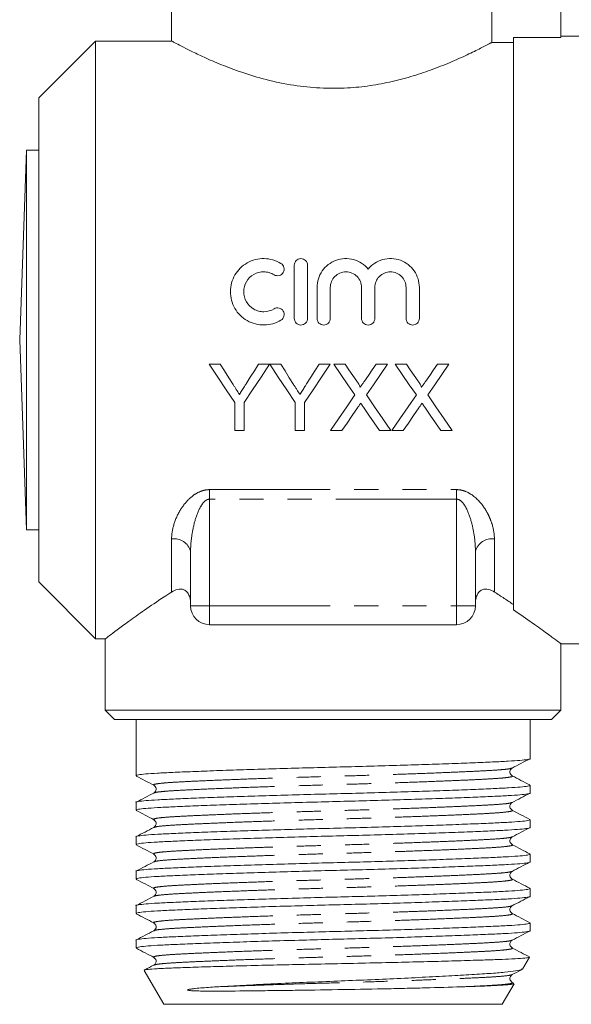
# Model space of a CAD drawing. Units: millimetres. Extents: x 167 to 240, y 94 to 263.
# Drawn here: x 185 to 214, y 176 to 228 of the extents above; entities that cross this region are included whole.
import ezdxf

# ---------------------------------------------------------------- set-up
doc = ezdxf.new("R2010")
doc.units = ezdxf.units.MM
doc.linetypes.add('PHANTOM', pattern=[12.7, 6.35, -1.27, 1.27, -1.27, 1.27, -1.27])

msp = doc.modelspace()

# ---------------------------------------------------------------- linework, layer by layer
at = {"color": 7, "linetype": 'Continuous', "lineweight": 15}
for p, q in [((193.234, 231.995), (193.234, 226.732)), ((210.101, 231.995), (210.101, 226.674)), ((213.734, 226.925), (213.734, 231.418)), ((189.234, 226.745), (186.234, 223.745)), ((193.26, 226.745), (189.234, 226.745)), ((189.234, 210.995), (189.234, 226.745)), ((211.234, 226.925), (213.734, 226.925)), ((211.234, 196.774), (211.234, 226.925)), ((216.084, 226.995), (213.734, 226.995)), ((210.101, 226.674), (211.234, 226.674)), ((186.234, 210.995), (186.234, 223.745)), ((185.584, 220.995), (185.234, 210.995)), ((186.234, 220.995), (185.584, 220.995)), ((185.584, 210.995), (185.584, 220.995)), ((199.693, 212.135), (199.693, 214.935)), ((200.393, 214.935), (200.393, 212.135)), ((200.893, 212.135), (200.893, 213.763)), ((201.593, 213.763), (201.593, 212.135)), ((203.236, 212.135), (203.236, 213.763)), ((203.936, 213.763), (203.936, 212.135)), ((205.58, 212.135), (205.58, 213.763)), ((206.28, 213.763), (206.28, 212.135)), ((185.234, 210.995), (185.584, 200.995)), ((185.584, 200.995), (185.584, 210.995)), ((186.234, 198.245), (186.234, 210.995)), ((189.234, 195.245), (189.234, 210.995)), ((195.793, 209.72), (195.209, 209.72)), ((198.395, 209.72), (197.811, 209.72)), ((198.979, 209.72), (198.405, 209.72)), ((201.581, 209.72), (200.997, 209.72)), ((202.371, 209.72), (201.777, 209.72)), ((204.604, 209.72), (204.001, 209.72)), ((205.602, 209.72), (205.008, 209.72)), ((207.835, 209.72), (207.232, 209.72)), ((196.556, 207.703), (196.556, 206.22)), ((197.049, 206.22), (197.049, 207.703)), ((199.742, 207.703), (199.742, 206.22)), ((200.235, 206.22), (200.235, 207.703)), ((196.556, 206.22), (197.049, 206.22)), ((199.742, 206.22), (200.235, 206.22)), ((201.597, 206.22), (202.2, 206.22)), ((204.188, 206.22), (204.783, 206.22)), ((204.828, 206.22), (205.43, 206.22)), ((207.419, 206.22), (208.014, 206.22)), ((185.584, 200.995), (186.234, 200.995)), ((194.234, 196.995), (194.234, 199.846)), ((209.234, 199.846), (209.234, 196.995)), ((186.234, 198.245), (189.234, 195.245)), ((208.234, 195.995), (195.234, 195.995)), ((189.234, 195.245), (189.762, 195.245)), ((189.734, 195.266), (189.734, 191.495)), ((213.706, 194.995), (216.084, 194.995)), ((213.734, 191.495), (213.734, 195.017)), ((189.734, 191.495), (190.234, 190.995)), ((189.734, 191.495), (201.734, 191.495)), ((201.734, 191.495), (213.734, 191.495)), ((213.234, 190.995), (213.734, 191.495)), ((201.734, 190.995), (190.234, 190.995)), ((191.359, 190.995), (191.359, 188.036)), ((213.234, 190.995), (201.734, 190.995)), ((212.109, 188.943), (212.109, 190.995)), ((212.109, 187.129), (212.109, 187.537)), ((191.359, 186.63), (191.359, 186.222)), ((211.136, 186.628), (211.141, 186.63)), ((212.109, 185.315), (212.109, 185.723)), ((191.359, 184.816), (191.359, 184.408)), ((211.141, 184.816), (211.147, 184.818)), ((212.109, 183.501), (212.109, 183.909)), ((191.359, 183.002), (191.359, 182.594)), ((211.132, 182.998), (211.141, 183.002)), ((192.332, 182.093), (192.328, 182.095)), ((211.145, 182.593), (211.141, 182.594)), ((212.109, 181.687), (212.109, 182.095)), ((192.324, 181.686), (192.328, 181.687)), ((191.359, 181.188), (191.359, 180.78)), ((211.145, 180.778), (211.141, 180.78)), ((192.328, 180.281), (192.323, 180.283)), ((212.109, 179.873), (212.109, 180.281)), ((192.323, 179.871), (192.328, 179.873)), ((191.359, 179.374), (191.359, 178.966)), ((211.141, 179.374), (211.145, 179.376)), ((192.333, 178.465), (192.328, 178.467)), ((211.145, 178.964), (211.141, 178.966)), ((211.715, 177.843), (212.078, 178.471)), ((192.323, 178.057), (192.328, 178.059)), ((191.795, 177.771), (192.82, 175.995)), ((210.649, 175.995), (211.274, 177.079)), ((211.146, 177.15), (211.141, 177.152)), ((211.261, 177.104), (211.172, 177.15)), ((192.82, 175.995), (201.734, 175.995)), ((201.734, 175.995), (210.649, 175.995))]:
    msp.add_line(p, q, dxfattribs=at)
at = {"color": 8, "linetype": 'PHANTOM', "lineweight": 0}
for p, q in [((195.234, 203.111), (208.234, 203.111)), ((195.234, 202.61), (195.234, 203.111)), ((208.234, 202.61), (208.234, 203.111)), ((208.234, 202.61), (195.234, 202.61)), ((195.234, 202.61), (195.234, 196.995)), ((208.234, 196.995), (208.234, 202.61)), ((193.234, 197.717), (193.234, 200.512)), ((210.234, 200.512), (210.234, 197.717)), ((194.234, 196.995), (195.234, 196.995)), ((195.234, 196.995), (195.234, 195.995)), ((195.234, 196.995), (208.234, 196.995)), ((208.234, 196.995), (209.234, 196.995)), ((208.234, 195.995), (208.234, 196.995))]:
    msp.add_line(p, q, dxfattribs=at)
at = {"color": 7, "linetype": 'Continuous', "lineweight": 15, "flags": 128}
for points in [[(195.209, 209.72), (195.661, 209.044), (196.11, 208.371), (196.556, 207.703)], [(196.472, 208.65), (196.247, 209.006), (196.02, 209.362), (195.793, 209.72)], [(197.049, 207.703), (197.495, 208.371), (197.944, 209.044), (198.395, 209.72)], [(197.811, 209.72), (197.593, 209.376), (197.376, 209.032), (197.159, 208.69)], [(198.405, 209.72), (198.853, 209.044), (199.299, 208.371), (199.742, 207.703)], [(199.658, 208.65), (199.432, 209.006), (199.206, 209.362), (198.979, 209.72)], [(200.235, 207.703), (200.681, 208.371), (201.13, 209.044), (201.581, 209.72)], [(200.997, 209.72), (200.779, 209.376), (200.562, 209.032), (200.345, 208.69)], [(201.777, 209.72), (202.15, 209.179), (202.521, 208.639), (202.891, 208.103)], [(202.982, 208.834), (202.779, 209.129), (202.575, 209.424), (202.371, 209.72)], [(204.001, 209.72), (203.798, 209.424), (203.595, 209.128), (203.392, 208.833)], [(203.49, 208.098), (203.859, 208.636), (204.231, 209.177), (204.604, 209.72)], [(205.008, 209.72), (205.381, 209.179), (205.752, 208.639), (206.122, 208.103)], [(206.213, 208.834), (206.01, 209.129), (205.806, 209.424), (205.602, 209.72)], [(207.232, 209.72), (207.028, 209.424), (206.825, 209.128), (206.623, 208.833)], [(206.72, 208.098), (207.09, 208.636), (207.462, 209.177), (207.835, 209.72)], [(202.891, 208.103), (202.455, 207.469), (202.024, 206.841), (201.597, 206.22)], [(204.783, 206.22), (204.357, 206.839), (203.925, 207.465), (203.49, 208.098)], [(206.122, 208.103), (205.686, 207.469), (205.255, 206.841), (204.828, 206.22)], [(208.014, 206.22), (207.587, 206.839), (207.156, 207.465), (206.72, 208.098)], [(202.2, 206.22), (202.474, 206.618), (202.75, 207.02), (203.028, 207.424)], [(203.336, 207.457), (203.622, 207.041), (203.906, 206.629), (204.188, 206.22)], [(205.43, 206.22), (205.704, 206.618), (205.98, 207.02), (206.258, 207.424)], [(206.567, 207.457), (206.853, 207.041), (207.137, 206.629), (207.419, 206.22)]]:
    msp.add_lwpolyline(points, dxfattribs=at)
at = {"color": 8, "linetype": 'PHANTOM', "lineweight": 0}
for centre, start, end in [((193.374, 199.637), 13.658, 99.043), ((210.095, 199.637), 80.957, 166.342)]:
    msp.add_arc(centre, 0.886, start, end, dxfattribs=at)
at = {"color": 7, "linetype": 'Continuous', "lineweight": 15}
for centre, start, end in [((195.234, 196.995), 180, 270), ((208.234, 196.995), 270, 0)]:
    msp.add_arc(centre, 1, start, end, dxfattribs=at)
for points, knots in [([(193.26, 226.732), (193.253, 226.736), (193.223, 226.752), (193.383, 226.666), (193.715, 226.49), (194.243, 226.222), (194.944, 225.887), (195.836, 225.498), (196.929, 225.084), (198.211, 224.694), (199.606, 224.4), (201.06, 224.246), (202.422, 224.25), (203.704, 224.383), (204.873, 224.606), (205.986, 224.907), (207.057, 225.273), (208.054, 225.676), (208.932, 226.077), (209.625, 226.422), (209.966, 226.602), (210.082, 226.664), (210.101, 226.674)], [0, 0, 0, 0, 0.016602, 0.065626, 0.116049, 0.165762, 0.216664, 0.271622, 0.327939, 0.387157, 0.448379, 0.502596, 0.558928, 0.605961, 0.654261, 0.703485, 0.753792, 0.810376, 0.868454, 0.927298, 0.988231, 1, 1, 1, 1]), ([(198.993, 212.041), (198.859, 211.959), (198.717, 211.897), (198.419, 211.811), (198.263, 211.788), (197.954, 211.783), (197.796, 211.802), (197.496, 211.879), (197.351, 211.937), (197.08, 212.091), (196.957, 212.185), (196.736, 212.405), (196.642, 212.529), (196.488, 212.797), (196.428, 212.942), (196.35, 213.239), (196.331, 213.394), (196.333, 213.7), (196.354, 213.853), (196.436, 214.148), (196.495, 214.288), (196.649, 214.552), (196.744, 214.674), (196.961, 214.888), (197.086, 214.982), (197.353, 215.133), (197.498, 215.192), (197.799, 215.269), (197.952, 215.287), (198.265, 215.282), (198.419, 215.259), (198.716, 215.173), (198.86, 215.11), (198.993, 215.029)], [0, 0, 0, 0, 0.0625, 0.0625, 0.125, 0.125, 0.1875, 0.1875, 0.25, 0.25, 0.3125, 0.3125, 0.375, 0.375, 0.4375, 0.4375, 0.5, 0.5, 0.5625, 0.5625, 0.625, 0.625, 0.6875, 0.6875, 0.75, 0.75, 0.8125, 0.8125, 0.875, 0.875, 0.9375, 0.9375, 1, 1, 1, 1]), ([(199.693, 214.935), (199.693, 215.026), (199.729, 215.115), (199.857, 215.245), (199.95, 215.285), (200.135, 215.285), (200.227, 215.246), (200.357, 215.115), (200.393, 215.026), (200.393, 214.935)], [0, 0, 0, 0, 0.25, 0.25, 0.5, 0.5, 0.75, 0.75, 1, 1, 1, 1]), ([(200.893, 213.763), (200.893, 213.919), (200.916, 214.071), (201.009, 214.365), (201.077, 214.505), (201.252, 214.757), (201.36, 214.871), (201.604, 215.06), (201.743, 215.138), (202.035, 215.245), (202.192, 215.277), (202.504, 215.29), (202.663, 215.273), (202.964, 215.191), (203.11, 215.126), (203.37, 214.958), (203.487, 214.854), (203.586, 214.734)], [0, 0, 0, 0, 0.125, 0.125, 0.25, 0.25, 0.375, 0.375, 0.5, 0.5, 0.625, 0.625, 0.75, 0.75, 0.875, 0.875, 1, 1, 1, 1]), ([(203.586, 214.734), (203.686, 214.854), (203.801, 214.956), (204.063, 215.126), (204.206, 215.19), (204.659, 215.314), (204.989, 215.299), (205.428, 215.139), (205.567, 215.062), (205.811, 214.873), (205.919, 214.759), (206.095, 214.507), (206.164, 214.366), (206.256, 214.074), (206.28, 213.919), (206.28, 213.763)], [0, 0, 0, 0, 0.125, 0.125, 0.25, 0.25, 0.5, 0.5, 0.625, 0.625, 0.75, 0.75, 0.875, 0.875, 1, 1, 1, 1]), ([(198.993, 215.029), (199.072, 214.981), (199.129, 214.902), (199.172, 214.727), (199.158, 214.63), (199.066, 214.474), (198.987, 214.414), (198.807, 214.368), (198.708, 214.383), (198.628, 214.431)], [0, 0, 0, 0, 0.25, 0.25, 0.5, 0.5, 0.75, 0.75, 1, 1, 1, 1]), ([(198.628, 214.431), (198.549, 214.48), (198.464, 214.517), (198.285, 214.569), (198.192, 214.583), (197.914, 214.588), (197.726, 214.54), (197.403, 214.357), (197.268, 214.224), (197.083, 213.907), (197.033, 213.723), (197.031, 213.356), (197.079, 213.172), (197.264, 212.85), (197.401, 212.714), (197.642, 212.577), (197.73, 212.541), (197.91, 212.495), (198.003, 212.484), (198.285, 212.488), (198.468, 212.541), (198.628, 212.639)], [0, 0, 0, 0, 0.0625, 0.0625, 0.125, 0.125, 0.25, 0.25, 0.375, 0.375, 0.5, 0.5, 0.625, 0.625, 0.75, 0.75, 0.8125, 0.8125, 0.875, 0.875, 1, 1, 1, 1]), ([(203.236, 213.763), (203.236, 213.871), (203.215, 213.977), (203.134, 214.175), (203.074, 214.266), (202.923, 214.418), (202.832, 214.48), (202.633, 214.563), (202.524, 214.585), (202.307, 214.585), (202.198, 214.563), (201.999, 214.48), (201.908, 214.419), (201.679, 214.188), (201.593, 213.979), (201.593, 213.763)], [0, 0, 0, 0, 0.125, 0.125, 0.25, 0.25, 0.375, 0.375, 0.5, 0.5, 0.625, 0.625, 0.75, 0.75, 1, 1, 1, 1]), ([(205.58, 213.763), (205.58, 213.871), (205.559, 213.977), (205.477, 214.175), (205.417, 214.266), (205.266, 214.418), (205.175, 214.48), (204.976, 214.563), (204.867, 214.585), (204.651, 214.585), (204.542, 214.563), (204.342, 214.48), (204.251, 214.419), (204.022, 214.188), (203.936, 213.979), (203.936, 213.763)], [0, 0, 0, 0, 0.125, 0.125, 0.25, 0.25, 0.375, 0.375, 0.5, 0.5, 0.625, 0.625, 0.75, 0.75, 1, 1, 1, 1]), ([(198.628, 212.639), (198.707, 212.687), (198.805, 212.701), (198.982, 212.658), (199.062, 212.6), (199.157, 212.444), (199.173, 212.347), (199.129, 212.168), (199.072, 212.089), (198.993, 212.041)], [0, 0, 0, 0, 0.25, 0.25, 0.5, 0.5, 0.75, 0.75, 1, 1, 1, 1]), ([(200.393, 212.135), (200.393, 212.043), (200.355, 211.952), (200.226, 211.823), (200.135, 211.785), (199.952, 211.785), (199.861, 211.822), (199.73, 211.953), (199.693, 212.043), (199.693, 212.135)], [0, 0, 0, 0, 0.25, 0.25, 0.5, 0.5, 0.75, 0.75, 1, 1, 1, 1]), ([(201.593, 212.135), (201.593, 212.043), (201.555, 211.952), (201.426, 211.823), (201.335, 211.785), (201.152, 211.785), (201.061, 211.822), (200.93, 211.953), (200.893, 212.043), (200.893, 212.135)], [0, 0, 0, 0, 0.25, 0.25, 0.5, 0.5, 0.75, 0.75, 1, 1, 1, 1]), ([(203.936, 212.135), (203.936, 212.043), (203.899, 211.952), (203.769, 211.823), (203.678, 211.785), (203.495, 211.785), (203.404, 211.822), (203.274, 211.953), (203.236, 212.043), (203.236, 212.135)], [0, 0, 0, 0, 0.25, 0.25, 0.5, 0.5, 0.75, 0.75, 1, 1, 1, 1]), ([(206.28, 212.135), (206.28, 212.043), (206.242, 211.952), (206.113, 211.823), (206.022, 211.785), (205.839, 211.785), (205.748, 211.822), (205.617, 211.953), (205.58, 212.043), (205.58, 212.135)], [0, 0, 0, 0, 0.25, 0.25, 0.5, 0.5, 0.75, 0.75, 1, 1, 1, 1]), ([(196.803, 208.129), (196.748, 208.216), (196.693, 208.303), (196.638, 208.389), (196.61, 208.433), (196.583, 208.476), (196.555, 208.52), (196.528, 208.563), (196.5, 208.607), (196.472, 208.65)], [0, 0, 0, 0, 0.0003116335, 0.0003116335, 0.0003116335, 0.000467478, 0.000467478, 0.000467478, 0.0006233307, 0.0006233307, 0.0006233307, 0.0006233307]), ([(197.159, 208.69), (197.13, 208.643), (197.1, 208.596), (197.07, 208.549), (197.026, 208.479), (196.981, 208.409), (196.937, 208.339), (196.892, 208.269), (196.848, 208.199), (196.803, 208.129)], [0, 0, 0, 0, 0.0001677204, 0.0001677204, 0.0001677204, 0.0004193353, 0.0004193353, 0.0004193353, 0.0006709836, 0.0006709836, 0.0006709836, 0.0006709836]), ([(199.989, 208.129), (199.934, 208.216), (199.879, 208.303), (199.824, 208.389), (199.796, 208.433), (199.769, 208.476), (199.741, 208.52), (199.714, 208.563), (199.686, 208.607), (199.658, 208.65)], [0, 0, 0, 0, 0.0003116335, 0.0003116335, 0.0003116335, 0.000467478, 0.000467478, 0.000467478, 0.0006233307, 0.0006233307, 0.0006233307, 0.0006233307]), ([(200.345, 208.69), (200.316, 208.643), (200.286, 208.596), (200.256, 208.549), (200.212, 208.479), (200.167, 208.409), (200.123, 208.339), (200.078, 208.269), (200.034, 208.199), (199.989, 208.129)], [0, 0, 0, 0, 0.0001677204, 0.0001677204, 0.0001677204, 0.0004193353, 0.0004193353, 0.0004193353, 0.0006709836, 0.0006709836, 0.0006709836, 0.0006709836]), ([(203.164, 208.5), (203.164, 208.532), (203.149, 208.561), (203.12, 208.618), (203.104, 208.646), (203.054, 208.728), (203.018, 208.781), (202.982, 208.834)], [0, 0, 0, 0, 0.25, 0.25, 0.5, 0.5, 1, 1, 1, 1]), ([(203.392, 208.833), (203.373, 208.805), (203.354, 208.778), (203.335, 208.75), (203.306, 208.708), (203.278, 208.666), (203.249, 208.625), (203.221, 208.583), (203.192, 208.542), (203.164, 208.5)], [0, 0, 0, 0, 0.0001017411, 0.0001017411, 0.0001017411, 0.0002543603, 0.0002543603, 0.0002543603, 0.0004069862, 0.0004069862, 0.0004069862, 0.0004069862]), ([(206.394, 208.5), (206.394, 208.532), (206.38, 208.561), (206.351, 208.618), (206.335, 208.646), (206.285, 208.728), (206.249, 208.781), (206.213, 208.834)], [0, 0, 0, 0, 0.25, 0.25, 0.5, 0.5, 1, 1, 1, 1]), ([(206.623, 208.833), (206.604, 208.805), (206.585, 208.778), (206.566, 208.75), (206.537, 208.708), (206.509, 208.666), (206.48, 208.625), (206.452, 208.583), (206.423, 208.542), (206.394, 208.5)], [0, 0, 0, 0, 0.0001017411, 0.0001017411, 0.0001017411, 0.0002543603, 0.0002543603, 0.0002543603, 0.0004069862, 0.0004069862, 0.0004069862, 0.0004069862]), ([(203.028, 207.424), (203.055, 207.464), (203.082, 207.505), (203.11, 207.545), (203.123, 207.565), (203.137, 207.585), (203.151, 207.605), (203.165, 207.625), (203.179, 207.645), (203.192, 207.665)], [0, 0, 0, 0, 0.0001482351, 0.0001482351, 0.0001482351, 0.000222353, 0.000222353, 0.000222353, 0.0002964719, 0.0002964719, 0.0002964719, 0.0002964719]), ([(203.192, 207.665), (203.204, 207.648), (203.216, 207.63), (203.228, 207.613), (203.246, 207.587), (203.264, 207.561), (203.282, 207.535), (203.3, 207.509), (203.318, 207.483), (203.336, 207.457)], [0, 0, 0, 0, 0.0000643147, 0.0000643147, 0.0000643147, 0.0001607889, 0.0001607889, 0.0001607889, 0.0002572654, 0.0002572654, 0.0002572654, 0.0002572654]), ([(206.258, 207.424), (206.286, 207.464), (206.313, 207.505), (206.34, 207.545), (206.354, 207.565), (206.368, 207.585), (206.382, 207.605), (206.396, 207.625), (206.409, 207.645), (206.423, 207.665)], [0, 0, 0, 0, 0.0001482351, 0.0001482351, 0.0001482351, 0.000222353, 0.000222353, 0.000222353, 0.0002964719, 0.0002964719, 0.0002964719, 0.0002964719]), ([(206.423, 207.665), (206.435, 207.648), (206.447, 207.63), (206.459, 207.613), (206.477, 207.587), (206.495, 207.561), (206.513, 207.535), (206.531, 207.509), (206.549, 207.483), (206.567, 207.457)], [0, 0, 0, 0, 0.0000643147, 0.0000643147, 0.0000643147, 0.0001607889, 0.0001607889, 0.0001607889, 0.0002572654, 0.0002572654, 0.0002572654, 0.0002572654]), ([(189.762, 195.266), (189.755, 195.261), (189.728, 195.241), (189.928, 195.393), (190.339, 195.702), (190.96, 196.161), (191.788, 196.753), (192.587, 197.299), (193.101, 197.631), (193.234, 197.717)], [0, 0, 0, 0, 0.064192, 0.239995, 0.403457, 0.570865, 0.751479, 0.935784, 1, 1, 1, 1]), ([(194.234, 197.11), (194.234, 197.187), (194.228, 197.262), (194.201, 197.411), (194.18, 197.484), (194.12, 197.616), (194.082, 197.675), (193.991, 197.771), (193.938, 197.807), (193.774, 197.88), (193.656, 197.88), (193.437, 197.83), (193.333, 197.78), (193.234, 197.717)], [0, 0, 0, 0, 0.125, 0.125, 0.25, 0.25, 0.375, 0.375, 0.5, 0.5, 0.75, 0.75, 1, 1, 1, 1]), ([(210.234, 197.717), (210.136, 197.78), (210.033, 197.829), (209.812, 197.88), (209.694, 197.879), (209.531, 197.808), (209.478, 197.771), (209.387, 197.675), (209.348, 197.616), (209.289, 197.484), (209.267, 197.41), (209.24, 197.262), (209.234, 197.187), (209.234, 197.11)], [0, 0, 0, 0, 0.25, 0.25, 0.5, 0.5, 0.625, 0.625, 0.75, 0.75, 0.875, 0.875, 1, 1, 1, 1]), ([(210.234, 197.717), (210.411, 197.604), (210.583, 197.492), (210.916, 197.271), (211.078, 197.162), (211.234, 197.056)], [0, 0, 0, 0, 0.5, 0.5, 1, 1, 1, 1]), ([(211.234, 196.774), (211.581, 196.538), (212.106, 196.181), (212.661, 195.784), (213.108, 195.461), (213.497, 195.173), (213.727, 195.001), (213.711, 195.013), (213.706, 195.017)], [0, 0, 0, 0, 0.237302, 0.359172, 0.481026, 0.685479, 0.895642, 1, 1, 1, 1]), ([(191.361, 188.036), (191.385, 188.052), (191.434, 188.084), (191.834, 188.13), (192.448, 188.173), (193.283, 188.213), (194.327, 188.258), (195.576, 188.305), (196.994, 188.354), (198.526, 188.402), (200.112, 188.447), (201.713, 188.489), (203.313, 188.53), (204.901, 188.576), (206.436, 188.624), (207.857, 188.672), (209.111, 188.719), (210.161, 188.764), (210.998, 188.804), (211.629, 188.847), (211.997, 188.894), (212.153, 188.926), (212.108, 188.943), (212.108, 188.943)], [0, 0, 0, 0, 0.050398, 0.100814, 0.149981, 0.198236, 0.247882, 0.298584, 0.349721, 0.40064, 0.450702, 0.499334, 0.547965, 0.598028, 0.648946, 0.700084, 0.750786, 0.800431, 0.848687, 0.897854, 0.948269, 0.999334, 1, 1, 1, 1]), ([(211.167, 188.443), (211.321, 188.523), (211.63, 188.684), (211.939, 188.846), (212.093, 188.926)], [0, 0, 0, 0, 0.499963, 1, 1, 1, 1]), ([(211.166, 188.037), (211.115, 188.082), (211.033, 188.152), (211.063, 188.367), (211.131, 188.417), (211.166, 188.442)], [0, 0, 0, 0, 0.454466, 0.719632, 1, 1, 1, 1]), ([(191.375, 188.019), (191.529, 187.939), (191.838, 187.778), (192.147, 187.617), (192.302, 187.536)], [0, 0, 0, 0, 0.500046, 1, 1, 1, 1]), ([(212.097, 187.552), (211.943, 187.632), (211.634, 187.793), (211.325, 187.955), (211.17, 188.035)], [0, 0, 0, 0, 0.50004, 1, 1, 1, 1]), ([(212.108, 187.537), (212.083, 187.521), (212.035, 187.489), (211.635, 187.443), (211.02, 187.4), (210.186, 187.36), (209.142, 187.315), (207.892, 187.268), (206.475, 187.219), (204.943, 187.171), (203.357, 187.126), (201.756, 187.084), (200.155, 187.043), (198.567, 186.997), (197.033, 186.949), (195.612, 186.901), (194.358, 186.853), (193.308, 186.809), (192.47, 186.769), (191.839, 186.725), (191.471, 186.679), (191.316, 186.647), (191.361, 186.63), (191.361, 186.63)], [0, 0, 0, 0, 0.050398, 0.100814, 0.149981, 0.198236, 0.247882, 0.298584, 0.349721, 0.40064, 0.450702, 0.499334, 0.547965, 0.598028, 0.648946, 0.700084, 0.750786, 0.800431, 0.848687, 0.897854, 0.948269, 0.999334, 1, 1, 1, 1]), ([(192.303, 187.535), (192.354, 187.491), (192.436, 187.421), (192.405, 187.206), (192.337, 187.156), (192.303, 187.131)], [0, 0, 0, 0, 0.454529, 0.719674, 1, 1, 1, 1]), ([(191.361, 186.222), (191.385, 186.238), (191.434, 186.27), (191.834, 186.316), (192.448, 186.359), (193.283, 186.399), (194.327, 186.444), (195.576, 186.491), (196.994, 186.54), (198.526, 186.588), (200.112, 186.633), (201.713, 186.675), (203.313, 186.716), (204.901, 186.762), (206.436, 186.81), (207.857, 186.858), (209.111, 186.905), (210.161, 186.95), (210.998, 186.99), (211.629, 187.033), (211.997, 187.08), (212.153, 187.112), (212.108, 187.129), (212.108, 187.129)], [0, 0, 0, 0, 0.050398, 0.100814, 0.149981, 0.198236, 0.247882, 0.298584, 0.349721, 0.40064, 0.450702, 0.499334, 0.547965, 0.598028, 0.648946, 0.700084, 0.750786, 0.800431, 0.848687, 0.897854, 0.948269, 0.999334, 1, 1, 1, 1]), ([(192.298, 187.128), (192.144, 187.048), (191.835, 186.886), (191.526, 186.725), (191.372, 186.645)], [0, 0, 0, 0, 0.49996, 1, 1, 1, 1]), ([(211.165, 186.628), (211.319, 186.708), (211.628, 186.87), (211.937, 187.031), (212.092, 187.111)], [0, 0, 0, 0, 0.499951, 1, 1, 1, 1]), ([(211.166, 186.224), (211.115, 186.268), (211.033, 186.338), (211.063, 186.553), (211.131, 186.603), (211.166, 186.628)], [0, 0, 0, 0, 0.454519, 0.719666, 1, 1, 1, 1]), ([(212.108, 185.723), (212.083, 185.707), (212.035, 185.675), (211.635, 185.629), (211.02, 185.586), (210.186, 185.546), (209.142, 185.501), (207.892, 185.454), (206.475, 185.405), (204.943, 185.357), (203.357, 185.312), (201.756, 185.27), (200.155, 185.229), (198.567, 185.183), (197.033, 185.135), (195.612, 185.087), (194.358, 185.039), (193.308, 184.995), (192.47, 184.955), (191.839, 184.911), (191.471, 184.865), (191.316, 184.833), (191.361, 184.816), (191.361, 184.816)], [0, 0, 0, 0, 0.050398, 0.100814, 0.149981, 0.198236, 0.247882, 0.298584, 0.349721, 0.40064, 0.450702, 0.499334, 0.547965, 0.598028, 0.648946, 0.700084, 0.750786, 0.800431, 0.848687, 0.897854, 0.948269, 0.999334, 1, 1, 1, 1]), ([(191.374, 186.206), (191.529, 186.125), (191.838, 185.964), (192.147, 185.803), (192.302, 185.722)], [0, 0, 0, 0, 0.500051, 1, 1, 1, 1]), ([(192.303, 185.721), (192.354, 185.677), (192.436, 185.607), (192.405, 185.392), (192.337, 185.342), (192.303, 185.316)], [0, 0, 0, 0, 0.454463, 0.71963, 1, 1, 1, 1]), ([(212.097, 185.738), (211.943, 185.818), (211.634, 185.979), (211.325, 186.14), (211.171, 186.221)], [0, 0, 0, 0, 0.500041, 1, 1, 1, 1]), ([(191.361, 184.408), (191.385, 184.424), (191.434, 184.456), (191.834, 184.502), (192.448, 184.545), (193.283, 184.585), (194.327, 184.63), (195.576, 184.677), (196.994, 184.726), (198.526, 184.774), (200.112, 184.819), (201.713, 184.861), (203.313, 184.902), (204.901, 184.948), (206.436, 184.996), (207.857, 185.044), (209.111, 185.091), (210.161, 185.136), (210.998, 185.176), (211.629, 185.219), (211.997, 185.266), (212.153, 185.298), (212.108, 185.315), (212.108, 185.315)], [0, 0, 0, 0, 0.050398, 0.100814, 0.149981, 0.198236, 0.247882, 0.298584, 0.349721, 0.40064, 0.450702, 0.499334, 0.547965, 0.598028, 0.648946, 0.700084, 0.750786, 0.800431, 0.848687, 0.897854, 0.948269, 0.999334, 1, 1, 1, 1]), ([(192.298, 185.314), (192.144, 185.233), (191.835, 185.072), (191.526, 184.911), (191.371, 184.831)], [0, 0, 0, 0, 0.499959, 1, 1, 1, 1]), ([(211.172, 184.818), (211.327, 184.899), (211.636, 185.06), (211.945, 185.221), (212.099, 185.302)], [0, 0, 0, 0, 0.499952, 1, 1, 1, 1]), ([(211.166, 184.409), (211.115, 184.454), (211.033, 184.524), (211.063, 184.739), (211.131, 184.789), (211.166, 184.814)], [0, 0, 0, 0, 0.454469, 0.719634, 1, 1, 1, 1]), ([(191.372, 184.393), (191.527, 184.312), (191.836, 184.151), (192.145, 183.99), (192.299, 183.909)], [0, 0, 0, 0, 0.500038, 1, 1, 1, 1]), ([(212.098, 183.923), (211.943, 184.004), (211.634, 184.165), (211.325, 184.326), (211.171, 184.407)], [0, 0, 0, 0, 0.50004, 1, 1, 1, 1]), ([(212.108, 183.909), (212.083, 183.893), (212.035, 183.861), (211.635, 183.815), (211.02, 183.772), (210.186, 183.732), (209.142, 183.687), (207.892, 183.64), (206.475, 183.591), (204.943, 183.543), (203.357, 183.498), (201.756, 183.456), (200.155, 183.415), (198.567, 183.369), (197.033, 183.321), (195.612, 183.273), (194.358, 183.225), (193.308, 183.181), (192.47, 183.141), (191.839, 183.097), (191.471, 183.051), (191.316, 183.019), (191.361, 183.002), (191.361, 183.002)], [0, 0, 0, 0, 0.050398, 0.100814, 0.149981, 0.198236, 0.247882, 0.298584, 0.349721, 0.40064, 0.450702, 0.499334, 0.547965, 0.598028, 0.648946, 0.700084, 0.750786, 0.800431, 0.848687, 0.897854, 0.948269, 0.999334, 1, 1, 1, 1]), ([(192.303, 183.907), (192.355, 183.862), (192.437, 183.79), (192.404, 183.577), (192.337, 183.528), (192.303, 183.503)], [0, 0, 0, 0, 0.458922, 0.722932, 1, 1, 1, 1]), ([(191.361, 182.594), (191.385, 182.61), (191.434, 182.642), (191.834, 182.688), (192.448, 182.731), (193.283, 182.771), (194.327, 182.816), (195.576, 182.863), (196.994, 182.912), (198.526, 182.96), (200.112, 183.005), (201.713, 183.047), (203.313, 183.088), (204.901, 183.134), (206.436, 183.182), (207.857, 183.23), (209.111, 183.277), (210.161, 183.322), (210.998, 183.362), (211.629, 183.405), (211.997, 183.452), (212.153, 183.484), (212.108, 183.501), (212.108, 183.501)], [0, 0, 0, 0, 0.050398, 0.100814, 0.149981, 0.198236, 0.247882, 0.298584, 0.349721, 0.40064, 0.450702, 0.499334, 0.547965, 0.598028, 0.648946, 0.700084, 0.750786, 0.800431, 0.848687, 0.897854, 0.948269, 0.999334, 1, 1, 1, 1]), ([(192.298, 183.5), (192.143, 183.419), (191.834, 183.258), (191.525, 183.097), (191.371, 183.016)], [0, 0, 0, 0, 0.499958, 1, 1, 1, 1]), ([(211.162, 182.998), (211.316, 183.079), (211.625, 183.24), (211.934, 183.401), (212.089, 183.482)], [0, 0, 0, 0, 0.499959, 1, 1, 1, 1]), ([(211.166, 182.596), (211.115, 182.64), (211.033, 182.71), (211.063, 182.925), (211.131, 182.975), (211.166, 183)], [0, 0, 0, 0, 0.454511, 0.719661, 1, 1, 1, 1]), ([(212.108, 182.095), (212.083, 182.079), (212.035, 182.047), (211.635, 182.001), (211.02, 181.958), (210.186, 181.918), (209.142, 181.873), (207.892, 181.826), (206.475, 181.777), (204.943, 181.729), (203.357, 181.684), (201.756, 181.642), (200.155, 181.601), (198.567, 181.555), (197.033, 181.507), (195.612, 181.459), (194.358, 181.411), (193.308, 181.367), (192.47, 181.327), (191.839, 181.283), (191.471, 181.237), (191.316, 181.205), (191.361, 181.188), (191.361, 181.188)], [0, 0, 0, 0, 0.050398, 0.100814, 0.149981, 0.198236, 0.247882, 0.298584, 0.349721, 0.40064, 0.450702, 0.499334, 0.547965, 0.598028, 0.648946, 0.700084, 0.750786, 0.800431, 0.848687, 0.897854, 0.948269, 0.999334, 1, 1, 1, 1]), ([(191.376, 182.577), (191.531, 182.496), (191.84, 182.335), (192.149, 182.174), (192.303, 182.093)], [0, 0, 0, 0, 0.500046, 1, 1, 1, 1]), ([(192.303, 182.093), (192.354, 182.049), (192.436, 181.979), (192.405, 181.764), (192.337, 181.714), (192.303, 181.688)], [0, 0, 0, 0, 0.454461, 0.719628, 1, 1, 1, 1]), ([(212.098, 182.109), (211.943, 182.19), (211.634, 182.351), (211.326, 182.512), (211.171, 182.593)], [0, 0, 0, 0, 0.500042, 1, 1, 1, 1]), ([(191.361, 180.78), (191.385, 180.796), (191.434, 180.828), (191.834, 180.874), (192.448, 180.917), (193.283, 180.957), (194.327, 181.002), (195.576, 181.049), (196.994, 181.098), (198.526, 181.146), (200.112, 181.191), (201.713, 181.233), (203.313, 181.274), (204.901, 181.32), (206.436, 181.368), (207.857, 181.416), (209.111, 181.463), (210.161, 181.508), (210.998, 181.548), (211.629, 181.591), (211.997, 181.638), (212.153, 181.67), (212.108, 181.687), (212.108, 181.687)], [0, 0, 0, 0, 0.050398, 0.100814, 0.149981, 0.198236, 0.247882, 0.298584, 0.349721, 0.40064, 0.450702, 0.499334, 0.547965, 0.598028, 0.648946, 0.700084, 0.750786, 0.800431, 0.848687, 0.897854, 0.948269, 0.999334, 1, 1, 1, 1]), ([(192.298, 181.686), (192.143, 181.605), (191.834, 181.444), (191.525, 181.283), (191.371, 181.202)], [0, 0, 0, 0, 0.499958, 1, 1, 1, 1]), ([(211.166, 181.186), (211.321, 181.267), (211.63, 181.428), (211.939, 181.59), (212.093, 181.67)], [0, 0, 0, 0, 0.499947, 1, 1, 1, 1]), ([(211.166, 180.781), (211.115, 180.826), (211.033, 180.896), (211.063, 181.111), (211.131, 181.161), (211.166, 181.186)], [0, 0, 0, 0, 0.454474, 0.719637, 1, 1, 1, 1]), ([(191.37, 180.766), (191.524, 180.686), (191.834, 180.524), (192.143, 180.363), (192.297, 180.283)], [0, 0, 0, 0, 0.500052, 1, 1, 1, 1]), ([(212.098, 180.295), (211.944, 180.376), (211.635, 180.537), (211.326, 180.698), (211.171, 180.779)], [0, 0, 0, 0, 0.500043, 1, 1, 1, 1]), ([(212.108, 180.281), (212.083, 180.265), (212.035, 180.233), (211.635, 180.187), (211.02, 180.144), (210.186, 180.104), (209.142, 180.059), (207.892, 180.012), (206.475, 179.963), (204.943, 179.915), (203.357, 179.87), (201.756, 179.828), (200.155, 179.787), (198.567, 179.741), (197.033, 179.693), (195.612, 179.645), (194.358, 179.597), (193.308, 179.553), (192.47, 179.513), (191.839, 179.469), (191.471, 179.423), (191.316, 179.391), (191.361, 179.374), (191.361, 179.374)], [0, 0, 0, 0, 0.050398, 0.100814, 0.149981, 0.198236, 0.247882, 0.298584, 0.349721, 0.40064, 0.450702, 0.499334, 0.547965, 0.598028, 0.648946, 0.700084, 0.750786, 0.800431, 0.848687, 0.897854, 0.948269, 0.999334, 1, 1, 1, 1]), ([(192.303, 180.279), (192.356, 180.232), (192.439, 180.158), (192.402, 179.946), (192.336, 179.899), (192.303, 179.875)], [0, 0, 0, 0, 0.4651734, 0.7275626, 1, 1, 1, 1]), ([(191.361, 178.966), (191.385, 178.982), (191.434, 179.014), (191.834, 179.06), (192.448, 179.103), (193.283, 179.143), (194.327, 179.188), (195.576, 179.235), (196.994, 179.284), (198.526, 179.332), (200.112, 179.377), (201.713, 179.419), (203.313, 179.46), (204.901, 179.506), (206.436, 179.554), (207.857, 179.602), (209.111, 179.649), (210.161, 179.694), (210.998, 179.734), (211.629, 179.777), (211.997, 179.824), (212.153, 179.856), (212.108, 179.873), (212.108, 179.873)], [0, 0, 0, 0, 0.050398, 0.100814, 0.149981, 0.198236, 0.247882, 0.298584, 0.349721, 0.40064, 0.450702, 0.499334, 0.547965, 0.598028, 0.648946, 0.700084, 0.750786, 0.800431, 0.848687, 0.897854, 0.948269, 0.999334, 1, 1, 1, 1]), ([(192.297, 179.872), (192.143, 179.791), (191.834, 179.63), (191.525, 179.469), (191.371, 179.388)], [0, 0, 0, 0, 0.499957, 1, 1, 1, 1]), ([(211.171, 179.375), (211.326, 179.456), (211.635, 179.617), (211.944, 179.778), (212.098, 179.859)], [0, 0, 0, 0, 0.499958, 1, 1, 1, 1]), ([(211.166, 178.968), (211.115, 179.012), (211.033, 179.082), (211.063, 179.297), (211.131, 179.347), (211.166, 179.372)], [0, 0, 0, 0, 0.454503, 0.719655, 1, 1, 1, 1]), ([(191.378, 178.948), (191.532, 178.867), (191.841, 178.706), (192.15, 178.545), (192.304, 178.464)], [0, 0, 0, 0, 0.500039, 1, 1, 1, 1]), ([(212.06, 178.481), (212.047, 178.47), (212.017, 178.448), (211.645, 178.413), (211.055, 178.38), (210.293, 178.351), (209.366, 178.32), (208.18, 178.284), (206.74, 178.245), (205.148, 178.206), (203.477, 178.167), (201.744, 178.132), (200.033, 178.097), (198.364, 178.059), (196.816, 178.02), (195.403, 177.98), (194.188, 177.942), (193.181, 177.906), (192.425, 177.871), (191.957, 177.833), (191.757, 177.804), (191.805, 177.787), (191.815, 177.783)], [0, 0, 0, 0, 0.042281, 0.094325, 0.147766, 0.190807, 0.234642, 0.287922, 0.342747, 0.396028, 0.450853, 0.504134, 0.558975, 0.611907, 0.666394, 0.718975, 0.77308, 0.825661, 0.879778, 0.932074, 0.985911, 1, 1, 1, 1]), ([(192.303, 178.465), (192.354, 178.421), (192.436, 178.351), (192.405, 178.136), (192.337, 178.086), (192.303, 178.06)], [0, 0, 0, 0, 0.45446, 0.719626, 1, 1, 1, 1]), ([(212.098, 178.481), (211.944, 178.562), (211.635, 178.723), (211.326, 178.884), (211.171, 178.964)], [0, 0, 0, 0, 0.500043, 1, 1, 1, 1]), ([(192.297, 178.057), (192.143, 177.977), (191.975, 177.89), (191.808, 177.802), (191.795, 177.796)], [0, 0, 0, 0, 0.923169, 1, 1, 1, 1]), ([(195.727, 176.923), (196.141, 176.946), (196.981, 176.995), (198.423, 177.067), (199.966, 177.138), (201.555, 177.203), (203.167, 177.267), (204.745, 177.336), (206.273, 177.408), (207.679, 177.481), (208.936, 177.553), (209.983, 177.619), (210.814, 177.682), (211.384, 177.75), (211.688, 177.81), (211.688, 177.846), (211.688, 177.858)], [0, 0, 0, 0, 0.071876, 0.145837, 0.217713, 0.291675, 0.363522, 0.437346, 0.510996, 0.586776, 0.660535, 0.736434, 0.810173, 0.88596, 0.961244, 1, 1, 1, 1]), ([(211.166, 177.153), (211.115, 177.198), (211.033, 177.268), (211.063, 177.483), (211.131, 177.533), (211.166, 177.558)], [0, 0, 0, 0, 0.454478, 0.71964, 1, 1, 1, 1]), ([(211.166, 177.559), (211.321, 177.639), (211.491, 177.728), (211.662, 177.817), (211.678, 177.825)], [0, 0, 0, 0, 0.906504, 1, 1, 1, 1]), ([(195.727, 176.923), (195.422, 176.904), (195.134, 176.885), (194.734, 176.852), (194.606, 176.841), (194.422, 176.821), (194.363, 176.814), (194.247, 176.798), (194.19, 176.79), (194.125, 176.774), (194.112, 176.771), (194.093, 176.764), (194.087, 176.762), (194.08, 176.756), (194.076, 176.755), (194.077, 176.747), (194.08, 176.745), (194.085, 176.742), (194.087, 176.741), (194.106, 176.733), (194.122, 176.731), (194.153, 176.726), (194.169, 176.724), (194.246, 176.715), (194.309, 176.711), (194.498, 176.702), (194.628, 176.699), (195.031, 176.691), (195.318, 176.69), (196.228, 176.691), (196.9, 176.697), (197.978, 176.71), (198.35, 176.715), (199.109, 176.725), (199.496, 176.73), (200.675, 176.748), (201.482, 176.759), (203.089, 176.785), (203.885, 176.8), (205.036, 176.824), (205.411, 176.832), (206.14, 176.849), (206.495, 176.858), (207.508, 176.885), (208.123, 176.904), (208.677, 176.923)], [0, 0, 0, 0, 0.0625, 0.0625, 0.09375, 0.09375, 0.109375, 0.109375, 0.125, 0.125, 0.128906, 0.128906, 0.130859, 0.130859, 0.131836, 0.131836, 0.132324, 0.132324, 0.132813, 0.132813, 0.136719, 0.136719, 0.140625, 0.140625, 0.15625, 0.15625, 0.1875, 0.1875, 0.25, 0.25, 0.375, 0.375, 0.4375, 0.4375, 0.5, 0.5, 0.625, 0.625, 0.75, 0.75, 0.8125, 0.8125, 0.875, 0.875, 1, 1, 1, 1]), ([(211.263, 177.086), (211.248, 177.076), (211.214, 177.053), (210.863, 177.018), (210.285, 176.983), (209.548, 176.953), (208.97, 176.933), (208.677, 176.923)], [0, 0, 0, 0, 0.172692, 0.396856, 0.627521, 0.811939, 1, 1, 1, 1])]:
    msp.add_open_spline(points, degree=3, knots=knots, dxfattribs=at)
at = {"color": 8, "linetype": 'PHANTOM', "lineweight": 0}
for points, knots in [([(193.234, 200.512), (193.234, 200.769), (193.278, 201.028), (193.437, 201.549), (193.555, 201.813), (193.789, 202.188), (193.876, 202.31), (194.077, 202.545), (194.188, 202.657), (194.44, 202.857), (194.581, 202.945), (194.814, 203.041), (194.896, 203.067), (195.062, 203.102), (195.147, 203.111), (195.234, 203.111)], [0, 0, 0, 0, 0.25, 0.25, 0.5, 0.5, 0.625, 0.625, 0.75, 0.75, 0.875, 0.875, 0.9375, 0.9375, 1, 1, 1, 1]), ([(208.234, 203.111), (208.321, 203.111), (208.407, 203.102), (208.574, 203.067), (208.656, 203.041), (208.889, 202.945), (209.03, 202.856), (209.406, 202.557), (209.602, 202.313), (209.835, 201.939), (209.903, 201.811), (210.021, 201.552), (210.071, 201.42), (210.191, 201.028), (210.234, 200.769), (210.234, 200.512)], [0, 0, 0, 0, 0.0625, 0.0625, 0.125, 0.125, 0.25, 0.25, 0.5, 0.5, 0.625, 0.625, 0.75, 0.75, 1, 1, 1, 1]), ([(195.234, 202.61), (195.165, 202.61), (195.099, 202.584), (194.986, 202.509), (194.939, 202.461), (194.813, 202.309), (194.747, 202.193), (194.576, 201.84), (194.495, 201.592), (194.366, 201.096), (194.318, 200.844), (194.252, 200.344), (194.234, 200.095), (194.234, 199.846)], [0, 0, 0, 0, 0.0625, 0.0625, 0.125, 0.125, 0.25, 0.25, 0.5, 0.5, 0.75, 0.75, 1, 1, 1, 1]), ([(209.234, 199.846), (209.234, 200.094), (209.216, 200.344), (209.151, 200.844), (209.103, 201.096), (208.973, 201.592), (208.893, 201.84), (208.722, 202.192), (208.657, 202.308), (208.53, 202.461), (208.483, 202.508), (208.37, 202.584), (208.304, 202.61), (208.234, 202.61)], [0, 0, 0, 0, 0.25, 0.25, 0.5, 0.5, 0.75, 0.75, 0.875, 0.875, 0.9375, 0.9375, 1, 1, 1, 1]), ([(192.33, 187.536), (192.311, 187.542), (192.243, 187.564), (192.374, 187.602), (192.716, 187.649), (193.284, 187.692), (194.044, 187.732), (194.997, 187.777), (196.136, 187.824), (197.428, 187.872), (198.824, 187.92), (200.27, 187.966), (201.727, 188.007), (203.185, 188.049), (204.631, 188.094), (206.028, 188.142), (207.321, 188.191), (208.462, 188.238), (209.416, 188.283), (210.181, 188.323), (210.74, 188.366), (211.077, 188.407), (211.121, 188.433), (211.139, 188.443)], [0, 0, 0, 0, 0.0187396, 0.0698099, 0.1202315, 0.1694038, 0.2176646, 0.2673153, 0.3180232, 0.3691667, 0.4200914, 0.4701597, 0.5187963, 0.5674329, 0.6175011, 0.6684259, 0.7195694, 0.7702773, 0.8199279, 0.8681888, 0.917361, 0.9677826, 1, 1, 1, 1]), ([(192.325, 187.128), (192.343, 187.139), (192.388, 187.166), (192.728, 187.207), (193.288, 187.25), (194.053, 187.29), (195.006, 187.335), (196.147, 187.382), (197.44, 187.431), (198.838, 187.479), (200.283, 187.524), (201.741, 187.566), (203.199, 187.607), (204.644, 187.653), (206.041, 187.701), (207.333, 187.749), (208.472, 187.796), (209.425, 187.841), (210.185, 187.881), (210.753, 187.924), (211.094, 187.971), (211.226, 188.008), (211.16, 188.03), (211.144, 188.035)], [0, 0, 0, 0, 0.034393, 0.084804, 0.133966, 0.182217, 0.231858, 0.282555, 0.333688, 0.384603, 0.434661, 0.483287, 0.531914, 0.581972, 0.632886, 0.684019, 0.734717, 0.784358, 0.832609, 0.881771, 0.932182, 0.983242, 1, 1, 1, 1]), ([(192.33, 185.722), (192.311, 185.728), (192.243, 185.75), (192.374, 185.788), (192.716, 185.835), (193.284, 185.878), (194.044, 185.918), (194.997, 185.963), (196.136, 186.01), (197.428, 186.058), (198.824, 186.106), (200.27, 186.152), (201.727, 186.193), (203.185, 186.235), (204.631, 186.28), (206.028, 186.328), (207.321, 186.377), (208.462, 186.424), (209.416, 186.469), (210.181, 186.509), (210.74, 186.552), (211.075, 186.592), (211.119, 186.618), (211.136, 186.628)], [0, 0, 0, 0, 0.018687, 0.069813, 0.12029, 0.169517, 0.217831, 0.267536, 0.3183, 0.369499, 0.42048, 0.470603, 0.519293, 0.567984, 0.618107, 0.669088, 0.720287, 0.771051, 0.820756, 0.86907, 0.918296, 0.968773, 1, 1, 1, 1]), ([(192.324, 185.314), (192.343, 185.325), (192.387, 185.352), (192.728, 185.393), (193.288, 185.436), (194.053, 185.476), (195.006, 185.521), (196.147, 185.568), (197.44, 185.617), (198.838, 185.665), (200.283, 185.71), (201.741, 185.752), (203.199, 185.793), (204.644, 185.839), (206.041, 185.887), (207.333, 185.935), (208.472, 185.982), (209.425, 186.027), (210.185, 186.067), (210.753, 186.11), (211.094, 186.157), (211.226, 186.194), (211.16, 186.216), (211.144, 186.221)], [0, 0, 0, 0, 0.0345611, 0.0849729, 0.1341355, 0.1823869, 0.2320279, 0.2827259, 0.3338594, 0.3847742, 0.4348327, 0.4834598, 0.5320869, 0.5821453, 0.6330601, 0.6841936, 0.7348916, 0.7845326, 0.832784, 0.8819467, 0.9323584, 0.9834188, 1, 1, 1, 1]), ([(192.326, 183.909), (192.309, 183.915), (192.243, 183.936), (192.375, 183.974), (192.716, 184.021), (193.284, 184.064), (194.044, 184.104), (194.997, 184.149), (196.136, 184.196), (197.428, 184.244), (198.824, 184.292), (200.27, 184.338), (201.727, 184.379), (203.185, 184.421), (204.631, 184.466), (206.028, 184.514), (207.321, 184.563), (208.462, 184.61), (209.416, 184.655), (210.181, 184.695), (210.74, 184.738), (211.079, 184.779), (211.123, 184.805), (211.141, 184.816)], [0, 0, 0, 0, 0.01721, 0.068307, 0.118754, 0.167952, 0.216237, 0.265913, 0.316647, 0.367817, 0.418768, 0.468862, 0.517523, 0.566185, 0.616279, 0.667229, 0.718399, 0.769133, 0.818809, 0.867095, 0.916292, 0.966739, 1, 1, 1, 1]), ([(192.324, 183.5), (192.342, 183.511), (192.387, 183.538), (192.728, 183.579), (193.288, 183.622), (194.053, 183.662), (195.006, 183.707), (196.147, 183.754), (197.44, 183.803), (198.838, 183.851), (200.283, 183.896), (201.741, 183.938), (203.199, 183.979), (204.644, 184.025), (206.041, 184.073), (207.333, 184.121), (208.472, 184.168), (209.425, 184.213), (210.185, 184.253), (210.753, 184.296), (211.094, 184.343), (211.226, 184.38), (211.16, 184.402), (211.145, 184.407)], [0, 0, 0, 0, 0.034712, 0.085124, 0.134287, 0.182539, 0.232181, 0.282879, 0.334013, 0.384928, 0.434987, 0.483615, 0.532242, 0.582301, 0.633216, 0.68435, 0.735049, 0.78469, 0.832942, 0.882105, 0.932517, 0.983578, 1, 1, 1, 1]), ([(192.328, 182.095), (192.31, 182.1), (192.243, 182.122), (192.375, 182.16), (192.716, 182.207), (193.284, 182.25), (194.044, 182.29), (194.997, 182.335), (196.136, 182.382), (197.428, 182.43), (198.824, 182.478), (200.27, 182.524), (201.727, 182.565), (203.185, 182.607), (204.631, 182.652), (206.028, 182.7), (207.321, 182.749), (208.462, 182.796), (209.416, 182.841), (210.181, 182.881), (210.74, 182.924), (211.072, 182.964), (211.116, 182.989), (211.132, 182.998)], [0, 0, 0, 0, 0.0179744, 0.0692209, 0.1198164, 0.1691582, 0.2175856, 0.2674075, 0.3182903, 0.3696102, 0.4207106, 0.4709515, 0.5197559, 0.5685602, 0.6188011, 0.6699015, 0.7212214, 0.7721042, 0.8219261, 0.8703535, 0.9196953, 0.9702908, 1, 1, 1, 1]), ([(192.328, 181.687), (192.345, 181.698), (192.39, 181.724), (192.728, 181.765), (193.288, 181.808), (194.053, 181.848), (195.006, 181.893), (196.147, 181.94), (197.44, 181.989), (198.838, 182.037), (200.283, 182.082), (201.741, 182.124), (203.199, 182.165), (204.644, 182.211), (206.041, 182.259), (207.333, 182.307), (208.472, 182.354), (209.425, 182.399), (210.185, 182.439), (210.753, 182.482), (211.094, 182.529), (211.226, 182.566), (211.161, 182.587), (211.145, 182.593)], [0, 0, 0, 0, 0.033293, 0.083787, 0.133029, 0.181359, 0.231081, 0.281861, 0.333078, 0.384076, 0.434216, 0.482922, 0.531628, 0.581768, 0.632765, 0.683982, 0.734762, 0.784484, 0.832814, 0.882057, 0.93255, 0.983694, 1, 1, 1, 1]), ([(192.323, 180.283), (192.308, 180.288), (192.243, 180.309), (192.375, 180.346), (192.716, 180.393), (193.284, 180.436), (194.044, 180.476), (194.997, 180.521), (196.136, 180.568), (197.428, 180.616), (198.824, 180.664), (200.27, 180.71), (201.727, 180.751), (203.185, 180.793), (204.631, 180.838), (206.028, 180.886), (207.321, 180.935), (208.462, 180.982), (209.416, 181.027), (210.181, 181.067), (210.74, 181.11), (211.076, 181.15), (211.121, 181.176), (211.138, 181.187)], [0, 0, 0, 0, 0.015965, 0.0672, 0.117784, 0.167115, 0.215531, 0.265342, 0.316213, 0.367521, 0.41861, 0.46884, 0.517633, 0.566426, 0.616656, 0.667745, 0.719053, 0.769924, 0.819735, 0.868152, 0.917482, 0.968066, 1, 1, 1, 1]), ([(192.328, 179.873), (192.345, 179.884), (192.39, 179.91), (192.728, 179.951), (193.288, 179.994), (194.053, 180.034), (195.006, 180.079), (196.147, 180.126), (197.44, 180.175), (198.838, 180.223), (200.283, 180.268), (201.741, 180.31), (203.199, 180.351), (204.644, 180.397), (206.041, 180.445), (207.333, 180.493), (208.472, 180.54), (209.425, 180.585), (210.185, 180.625), (210.753, 180.668), (211.094, 180.715), (211.226, 180.752), (211.161, 180.773), (211.145, 180.778)], [0, 0, 0, 0, 0.03332, 0.083818, 0.133066, 0.181401, 0.231127, 0.281913, 0.333135, 0.384138, 0.434283, 0.482994, 0.531705, 0.58185, 0.632853, 0.684074, 0.73486, 0.784587, 0.832922, 0.882169, 0.932668, 0.983817, 1, 1, 1, 1]), ([(192.328, 178.467), (192.31, 178.472), (192.243, 178.494), (192.375, 178.532), (192.716, 178.579), (193.284, 178.622), (194.044, 178.662), (194.997, 178.707), (196.136, 178.754), (197.428, 178.802), (198.824, 178.85), (200.27, 178.896), (201.727, 178.937), (203.185, 178.979), (204.631, 179.024), (206.028, 179.072), (207.321, 179.121), (208.462, 179.168), (209.416, 179.213), (210.181, 179.253), (210.74, 179.296), (211.079, 179.337), (211.123, 179.363), (211.141, 179.374)], [0, 0, 0, 0, 0.017909, 0.06897, 0.119382, 0.168544, 0.216796, 0.266437, 0.317135, 0.368269, 0.419184, 0.469242, 0.51787, 0.566497, 0.616555, 0.66747, 0.718604, 0.769302, 0.818943, 0.867195, 0.916358, 0.966769, 1, 1, 1, 1]), ([(192.328, 178.059), (192.345, 178.07), (192.39, 178.096), (192.728, 178.137), (193.288, 178.18), (194.053, 178.22), (195.006, 178.265), (196.147, 178.312), (197.44, 178.361), (198.838, 178.409), (200.283, 178.454), (201.741, 178.496), (203.199, 178.537), (204.644, 178.583), (206.041, 178.631), (207.333, 178.679), (208.472, 178.726), (209.425, 178.771), (210.185, 178.811), (210.753, 178.854), (211.094, 178.901), (211.226, 178.938), (211.161, 178.959), (211.145, 178.964)], [0, 0, 0, 0, 0.033301, 0.083807, 0.133061, 0.181402, 0.231135, 0.281927, 0.333156, 0.384165, 0.434316, 0.483034, 0.531751, 0.581903, 0.632912, 0.684141, 0.734933, 0.784666, 0.833007, 0.882261, 0.932766, 0.983921, 1, 1, 1, 1]), ([(195.727, 176.923), (196.17, 176.94), (197.055, 176.975), (198.566, 177.028), (200.135, 177.078), (201.684, 177.122), (203.185, 177.165), (204.631, 177.21), (206.028, 177.258), (207.321, 177.307), (208.462, 177.354), (209.416, 177.399), (210.181, 177.439), (210.74, 177.482), (211.077, 177.523), (211.121, 177.549), (211.138, 177.559)], [0, 0, 0, 0, 0.079502, 0.158934, 0.237103, 0.312928, 0.382405, 0.453927, 0.526672, 0.59973, 0.672165, 0.743091, 0.81203, 0.882272, 0.954299, 1, 1, 1, 1]), ([(208.677, 176.923), (209.049, 176.94), (209.786, 176.974), (210.572, 177.023), (211.058, 177.078), (211.234, 177.121), (211.161, 177.145), (211.146, 177.15)], [0, 0, 0, 0, 0.231863, 0.460318, 0.696499, 0.93701, 1, 1, 1, 1])]:
    msp.add_open_spline(points, degree=3, knots=knots, dxfattribs=at)

doc.saveas('drawing.dxf')
